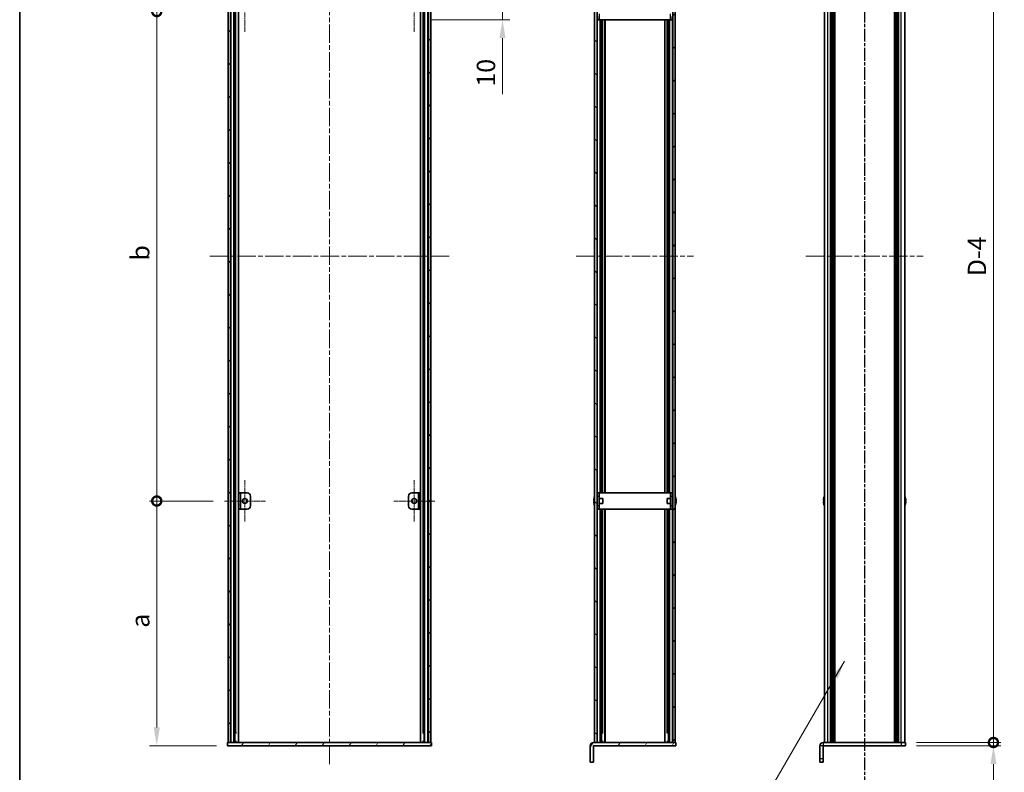
# Model space of a CAD drawing. Units: millimetres. Extents: x -50 to 7559, y -50 to 5279.
# Drawn here: x 802 to 1406, y 2156 to 2617 of the extents above; entities that cross this region are included whole.
import ezdxf

# ---------------------------------------------------------------- set-up
doc = ezdxf.new("R2010")
doc.units = ezdxf.units.MM
doc.header["$LTSCALE"] = 2
doc.linetypes.add('CHAIN', pattern=[0.3543, 0.2362, -0.0295, 0.0591, -0.0295])
doc.layers.get('Defpoints').update_dxf_attribs({"lineweight": 25})
for name, color, linetype, lineweight in [('Border (ISO)', 7, 'Continuous', 35), ('Center Mark (ISO)', 131, 'Continuous', 18), ('Centerline (ISO)', 131, 'Continuous', 18), ('Dimension (ISO)', 7, 'Continuous', 18), ('Hatch (ISO)', 1, 'Continuous', 18), ('Section Line (ISO)', 7, 'CHAIN', 25), ('Symbol (ISO)', 7, 'Continuous', 18), ('Visible (ISO)', 7, 'Continuous', 35), ('Visible Narrow (ISO)', 7, 'Continuous', 25)]:
    doc.layers.add(name, color=color, linetype=linetype, lineweight=lineweight)
doc.styles.add('Note Text (TK)', font='txt')
doc.dimstyles.new('Default - Method 1b (TK)', dxfattribs={"dimscale": 2, "dimtxt": 2.5, "dimasz": 2.5, "dimexe": 1, "dimexo": 1.5, "dimgap": 1, "dimtad": 1, "dimtoh": 1, "dimrnd": 1e-08, "dimdsep": 46, "dimtxsty": 'Note Text (TK)', "dimcen": 0.09, "dimdle": 5, "dimclrd": 100, "dimclre": 100, "dimclrt": 7, "dimadec": 1, "dimazin": 1, "dimtfac": 1, "dimtmove": 0, "dimatfit": 3, "dimfxl": 1, "dimtolj": 1, "dimlwd": -1, "dimlwe": -1, "dimarcsym": 0})
doc.dimstyles.new('Default - Method 1b (TK)$7', dxfattribs={"dimscale": 2, "dimtxt": 2.5, "dimasz": 2.5, "dimexe": 1, "dimexo": 1.5, "dimgap": 1, "dimtad": 1, "dimtoh": 1, "dimrnd": 1e-08, "dimdsep": 46, "dimtxsty": 'Note Text (TK)', "dimcen": 0.09, "dimdle": 5, "dimclrd": 100, "dimclre": 100, "dimclrt": 7, "dimadec": 1, "dimazin": 1, "dimtfac": 1, "dimtmove": 0, "dimatfit": 3, "dimfxl": 1, "dimtolj": 1, "dimlwd": -1, "dimlwe": -1, "dimarcsym": 0})
pattern_1 = [(45, (736.75, 1709.5), (-10.10279, 10.10279), [])]
pattern_2 = [(135.0002, (736.75, 1709.5), (-10.10275, -10.10283), [])]
pattern_3 = [(60, (736.75, 1709.5), (-12.37334, 7.14375), [])]

# ---------------------------------------------------------------- blocks, each defined once
blk = doc.blocks.new('図面枠 tk図枠')
at = {"layer": 'Border (ISO)'}
blk.add_line((14.5, 289), (14.5, 8), dxfattribs=at)
blk = doc.blocks.new('*D100')
at = {"layer": 'Defpoints', "color": 0}
for p in [(1047.65, 2627.4), (1098.03, 2627.4), (1047.65, 2617.4)]:
    blk.add_point(p, dxfattribs=at)
at = {"layer": 'Dimension (ISO)', "color": 100}
for p, q in [((1098.03, 2638.65), (1098.03, 2649.9)), ((1054.4, 2627.4), (1102.53, 2627.4)), ((1098.03, 2627.4), (1098.03, 2617.4)), ((1054.4, 2617.4), (1102.53, 2617.4)), ((1098.03, 2606.15), (1098.03, 2571.84))]:
    blk.add_line(p, q, dxfattribs=at)
for points in [[(1096.16, 2638.65), (1099.91, 2638.65), (1098.03, 2627.4)], [(1096.16, 2606.15), (1099.91, 2606.15), (1098.03, 2617.4)]]:
    blk.add_solid(points, dxfattribs=at)
at = {"layer": 'Dimension (ISO)', "color": 7, "insert": (1087.91, 2576.34), "char_height": 11.25, "attachment_point": 4, "rotation": 90, "style": 'Note Text (TK)'}
blk.add_mtext('\\A1;10', dxfattribs=at)
blk = doc.blocks.new('_DotSmall')
at = {"color": 0, "linetype": 'ByBlock', "const_width": 0.5}
blk.add_lwpolyline([(-0.0625, 0, 1), (0.0625, 0, 1)], format="xyb", close=True, dxfattribs=at)
blk = doc.blocks.new('*D106')
at = {"layer": 'Defpoints', "color": 0}
for p in [(886.05, 2622.4), (927.3, 2622.4), (927.3, 2322.4)]:
    blk.add_point(p, dxfattribs=at)
at = {"layer": 'Dimension (ISO)', "color": 100}
for p, q in [((920.55, 2622.4), (881.55, 2622.4)), ((886.05, 2322.4), (886.05, 2622.4)), ((920.55, 2322.4), (881.55, 2322.4))]:
    blk.add_line(p, q, dxfattribs=at)
at = {"layer": 'Dimension (ISO)', "color": 100, "xscale": 11.25, "yscale": 11.25, "zscale": 11.25}
for p, rotation in [((886.05, 2622.4), 90), ((886.05, 2322.4), 270)]:
    blk.add_blockref('_DotSmall', p, dxfattribs=dict(at, rotation=rotation))
at = {"layer": 'Dimension (ISO)', "color": 7, "insert": (875.92, 2466.31), "char_height": 11.25, "attachment_point": 4, "rotation": 90, "style": 'Note Text (TK)'}
blk.add_mtext('\\A1; \\fＭＳ Ｐゴシック|b0|i0;\\H11.2500;b', dxfattribs=at)
blk = doc.blocks.new('*D107')
at = {"layer": 'Defpoints', "color": 0}
for p in [(886.05, 2322.4), (927.3, 2322.4), (929.45, 2172.4)]:
    blk.add_point(p, dxfattribs=at)
at = {"layer": 'Dimension (ISO)', "color": 100}
for p, q in [((920.55, 2322.4), (881.55, 2322.4)), ((886.05, 2183.65), (886.05, 2322.4)), ((922.7, 2172.4), (881.55, 2172.4))]:
    blk.add_line(p, q, dxfattribs=at)
blk.add_solid([(884.17, 2183.65), (887.92, 2183.65), (886.05, 2172.4)], dxfattribs=at)
at = {"layer": 'Dimension (ISO)', "color": 100, "xscale": 11.25, "yscale": 11.25, "zscale": 11.25, "rotation": 90}
blk.add_blockref('_DotSmall', (886.05, 2322.4), dxfattribs=at)
at = {"layer": 'Dimension (ISO)', "color": 7, "insert": (875.92, 2241.25), "char_height": 11.25, "attachment_point": 4, "rotation": 90, "style": 'Note Text (TK)'}
blk.add_mtext('\\A1; \\fＭＳ Ｐゴシック|b0|i0;\\H11.2500;a', dxfattribs=at)
blk = doc.blocks.new('*D113')
at = {"layer": 'Defpoints', "color": 0}
for p in [(1345.08, 2770.4), (1399.08, 2770.4), (1345.08, 2174.4)]:
    blk.add_point(p, dxfattribs=at)
at = {"layer": 'Dimension (ISO)', "color": 100}
for p, q in [((1351.83, 2770.4), (1403.58, 2770.4)), ((1399.08, 2174.4), (1399.08, 2770.4)), ((1351.83, 2174.4), (1403.58, 2174.4))]:
    blk.add_line(p, q, dxfattribs=at)
at = {"layer": 'Dimension (ISO)', "color": 100, "xscale": 11.25, "yscale": 11.25, "zscale": 11.25}
for p, rotation in [((1399.08, 2770.4), 90), ((1399.08, 2174.4), 270)]:
    blk.add_blockref('_DotSmall', p, dxfattribs=dict(at, rotation=rotation))
at = {"layer": 'Dimension (ISO)', "color": 7, "insert": (1388.96, 2456.72), "char_height": 11.25, "attachment_point": 4, "rotation": 90, "style": 'Note Text (TK)'}
blk.add_mtext('\\A1; \\fＭＳ Ｐゴシック|b0|i0;\\H11.2500;D-4', dxfattribs=at)
blk = doc.blocks.new('*D114')
at = {"layer": 'Defpoints', "color": 0}
for p in [(1345.08, 2174.4), (1399.08, 2174.4), (1345.08, 2172.4)]:
    blk.add_point(p, dxfattribs=at)
at = {"layer": 'Dimension (ISO)', "color": 100}
for p, q in [((1399.08, 2174.4), (1399.08, 2196.9)), ((1351.83, 2174.4), (1403.58, 2174.4)), ((1399.08, 2174.4), (1399.08, 2172.4)), ((1351.83, 2172.4), (1403.58, 2172.4)), ((1399.08, 2161.15), (1399.08, 2134.38))]:
    blk.add_line(p, q, dxfattribs=at)
blk.add_solid([(1397.21, 2161.15), (1400.96, 2161.15), (1399.08, 2172.4)], dxfattribs=at)
at = {"layer": 'Dimension (ISO)', "color": 100, "xscale": 11.25, "yscale": 11.25, "zscale": 11.25, "rotation": 270}
blk.add_blockref('_DotSmall', (1399.08, 2174.4), dxfattribs=at)
at = {"layer": 'Dimension (ISO)', "color": 7, "insert": (1388.96, 2138.88), "char_height": 11.25, "attachment_point": 4, "rotation": 90, "style": 'Note Text (TK)'}
blk.add_mtext('\\A1;2', dxfattribs=at)

msp = doc.modelspace()

# ---------------------------------------------------------------- hatches: boundary and pattern name
at = {"layer": 'Hatch (ISO)'}
h = msp.add_hatch(dxfattribs=at)
h.set_pattern_fill('ANSI31', color=256, scale=114.3, style=0)
h.set_pattern_definition(pattern_1)
h.paths.add_polyline_path([(929.747, 2174.3994), (931.247, 2174.3994), (931.247, 2770.3994), (929.747, 2770.3994)])
h = msp.add_hatch(dxfattribs=at)
h.set_pattern_fill('ANSI31', color=256, scale=114.3, angle=90.0002105, style=0)
h.set_pattern_definition(pattern_2)
h.paths.add_polyline_path([(1052.647, 2174.3994), (1054.147, 2174.3994), (1054.147, 2770.3994), (1052.647, 2770.3994)])
h = msp.add_hatch(dxfattribs=at)
h.set_pattern_fill('ANSI31', color=256, scale=114.3, angle=90.0002105, style=0)
h.set_pattern_definition(pattern_2)
h.paths.add_polyline_path([(1154.5458, 2770.3994), (1154.5458, 2174.3994), (1156.0458, 2174.3994), (1156.0458, 2770.3994)])
h = msp.add_hatch(dxfattribs=at)
h.set_pattern_fill('ANSI31', color=256, scale=114.3, style=0)
h.set_pattern_definition(pattern_1)
h.paths.add_polyline_path([(1203.9458, 2174.3994), (1203.9458, 2770.3994), (1202.4458, 2770.3994), (1202.4458, 2174.3994)])
h = msp.add_hatch(dxfattribs=at)
h.set_pattern_fill('ANSI31', color=256, scale=114.3, angle=-14.9999778, style=0)
h.set_pattern_definition([(30, (736.75, 1709.5), (-7.14375, 12.37334), [])])
h.paths.add_polyline_path([(937.447, 2327.3994), (936.247, 2327.3994), (936.247, 2317.3994), (937.447, 2317.3994)])
h = msp.add_hatch(dxfattribs=at)
h.set_pattern_fill('ANSI31', color=256, scale=114.3, style=0)
h.set_pattern_definition(pattern_1)
h.paths.add_polyline_path([(1046.447, 2317.3994), (1047.647, 2317.3994), (1047.647, 2327.3994), (1046.447, 2327.3994)])
h = msp.add_hatch(dxfattribs=at)
h.set_pattern_fill('ANSI31', color=256, scale=114.3, angle=14.9999778, style=0)
h.set_pattern_definition(pattern_3)
h.paths.add_polyline_path([(1054.447, 2174.3994), (1054.147, 2174.3994), (1052.647, 2174.3994), (931.247, 2174.3994), (929.747, 2174.3994), (929.447, 2174.3994), (929.447, 2172.3994), (1054.447, 2172.3994)])
h = msp.add_hatch(dxfattribs=at)
h.set_pattern_fill('ANSI31', color=256, scale=114.3, angle=14.9999778, style=0)
h.set_pattern_definition(pattern_3)
edge = h.paths.add_edge_path()
edge.add_line((1204.2458, 2172.3994), (1204.2458, 2174.3994))
edge.add_line((1204.2458, 2174.3994), (1203.9458, 2174.3994))
edge.add_line((1203.9458, 2174.3994), (1202.4458, 2174.3994))
edge.add_line((1202.4458, 2174.3994), (1156.0458, 2174.3994))
edge.add_line((1156.0458, 2174.3994), (1154.5458, 2174.3994))
edge.add_line((1154.5458, 2174.3994), (1153.7468, 2174.3994))
edge.add_ellipse((1153.7468, 2172.3984), major_axis=(0, 2.001), ratio=1, start_angle=0, end_angle=90)
edge.add_line((1151.7458, 2172.3984), (1151.7458, 2162.3994))
edge.add_line((1151.7458, 2162.3994), (1153.7458, 2162.3994))
edge.add_line((1153.7458, 2162.3994), (1153.7458, 2172.3984))
edge.add_ellipse((1153.7468, 2172.3984), major_axis=(-0.001, 0), ratio=1, start_angle=270, end_angle=360, ccw=False)
edge.add_line((1153.7468, 2172.3994), (1204.2458, 2172.3994))

# ---------------------------------------------------------------- linework, layer by layer
at = {"layer": 'Center Mark (ISO)', "linetype": 'CHAIN', "ltscale": 6.296742}
for p, q in [((940.047, 2635.1494), (940.047, 2609.6494)), ((1043.847, 2635.1494), (1043.847, 2609.6494)), ((940.047, 2335.1494), (940.047, 2309.6494)), ((1043.847, 2335.1494), (1043.847, 2309.6494)), ((952.797, 2322.3994), (927.297, 2322.3994)), ((1056.597, 2322.3994), (1031.097, 2322.3994))]:
    msp.add_line(p, q, dxfattribs=at)
at = {"layer": 'Centerline (ISO)', "linetype": 'CHAIN', "ltscale": 23.990969}
for p, q in [((991.947, 2161.1494), (991.947, 2783.6494)), ((918.497, 2472.3994), (1065.397, 2472.3994)), ((1143.2958, 2472.3994), (1215.1958, 2472.3994)), ((1284.1334, 2472.3994), (1356.0334, 2472.3994))]:
    msp.add_line(p, q, dxfattribs=at)
at = {"layer": 'Section Line (ISO)', "linetype": 'CHAIN', "ltscale": 16.58498}
msp.add_line((1320.0834, 2811.6484), (1320.0834, 2133.1496), dxfattribs=at)
at = {"layer": 'Section Line (ISO)', "linetype": 'CHAIN', "ltscale": 16.584736}
msp.add_line((1320.0834, 2811.6477), (1320.0834, 2133.159), dxfattribs=at)
at = {"layer": 'Visible (ISO)'}
for p, q in [((929.747, 2770.3994), (929.747, 2174.3994)), ((931.247, 2174.3994), (931.247, 2770.3994)), ((931.297, 2174.3994), (931.297, 2770.3994)), ((933.9331, 2174.3994), (933.9331, 2770.3994)), ((936.0775, 2174.3994), (936.0775, 2770.3994)), ((1047.8165, 2174.3994), (1047.8165, 2770.3994)), ((1049.9609, 2174.3994), (1049.9609, 2770.3994)), ((1052.597, 2174.3994), (1052.597, 2770.3994)), ((1052.647, 2770.3994), (1052.647, 2174.3994)), ((1054.147, 2174.3994), (1054.147, 2770.3994)), ((1154.5458, 2770.3994), (1154.5458, 2174.3994)), ((1156.0458, 2174.3994), (1156.0458, 2770.3994)), ((1202.4458, 2770.3994), (1202.4458, 2174.3994)), ((1203.9458, 2174.3994), (1203.9458, 2770.3994)), ((1295.3834, 2174.3994), (1295.3834, 2770.3994)), ((1299.2334, 2174.3994), (1299.2334, 2770.3994)), ((1299.4834, 2174.3994), (1299.4834, 2770.3994)), ((1299.7334, 2174.3994), (1299.7334, 2770.3994)), ((1299.9834, 2174.3994), (1299.9834, 2770.3994)), ((1300.2334, 2174.3994), (1300.2334, 2770.3994)), ((1300.4834, 2174.3994), (1300.4834, 2770.3994)), ((1300.7334, 2174.3994), (1300.7334, 2770.3994)), ((1300.9834, 2174.3994), (1300.9834, 2770.3994)), ((1301.2334, 2174.3994), (1301.2334, 2770.3994)), ((1301.7334, 2174.3994), (1301.7334, 2770.3994)), ((1301.7834, 2770.3994), (1301.7834, 2174.3994)), ((1338.3834, 2174.3994), (1338.3834, 2770.3994)), ((1338.4334, 2174.3994), (1338.4334, 2770.3994)), ((1338.9334, 2174.3994), (1338.9334, 2770.3994)), ((1339.1834, 2174.3994), (1339.1834, 2770.3994)), ((1339.4334, 2174.3994), (1339.4334, 2770.3994)), ((1339.6834, 2174.3994), (1339.6834, 2770.3994)), ((1339.9334, 2174.3994), (1339.9334, 2770.3994)), ((1340.1834, 2174.3994), (1340.1834, 2770.3994)), ((1340.4334, 2174.3994), (1340.4334, 2770.3994)), ((1340.6834, 2174.3994), (1340.6834, 2770.3994)), ((1340.9334, 2174.3994), (1340.9334, 2770.3994)), ((1344.7834, 2174.3994), (1344.7834, 2770.3994)), ((1156.1458, 2617.3994), (1156.1458, 2619.3994)), ((1156.1458, 2617.3994), (1157.3458, 2617.3994)), ((1157.3458, 2619.3994), (1157.3458, 2617.3994)), ((1157.3468, 2617.3994), (1157.3458, 2617.3994)), ((1157.3468, 2617.3994), (1201.1448, 2617.3994)), ((1158.7246, 2327.3994), (1158.7246, 2617.3994)), ((1159.384, 2327.3994), (1159.384, 2617.3994)), ((1160.8958, 2327.3994), (1160.8958, 2617.3994)), ((1197.5958, 2327.3994), (1197.5958, 2617.3994)), ((1199.1077, 2327.3994), (1199.1077, 2617.3994)), ((1199.767, 2327.3994), (1199.767, 2617.3994)), ((1201.1458, 2617.3994), (1201.1448, 2617.3994)), ((1201.1458, 2617.3994), (1201.1458, 2619.3994)), ((1201.1458, 2617.3994), (1202.3458, 2617.3994)), ((1202.3458, 2619.3994), (1202.3458, 2617.3994)), ((937.447, 2327.3994), (936.247, 2327.3994)), ((936.247, 2327.3994), (936.247, 2317.3994)), ((937.447, 2317.3994), (937.447, 2327.3994)), ((937.447, 2327.3994), (937.448, 2327.3994)), ((937.448, 2327.3994), (941.447, 2327.3994)), ((943.447, 2325.3994), (943.447, 2319.3994)), ((1040.447, 2319.3994), (1040.447, 2325.3994)), ((1042.447, 2327.3994), (1046.446, 2327.3994)), ((1046.446, 2327.3994), (1046.447, 2327.3994)), ((1047.647, 2327.3994), (1046.447, 2327.3994)), ((1046.447, 2327.3994), (1046.447, 2317.3994)), ((1047.647, 2317.3994), (1047.647, 2327.3994)), ((1157.3458, 2327.3994), (1156.1458, 2327.3994)), ((1156.1458, 2325.3994), (1156.1458, 2327.3994)), ((1156.1458, 2319.3994), (1156.1458, 2325.3994)), ((1157.3458, 2327.3994), (1157.3458, 2325.3994)), ((1157.3458, 2327.3994), (1157.3468, 2327.3994)), ((1157.3458, 2319.3994), (1157.3458, 2325.3994)), ((1201.1448, 2327.3994), (1157.3468, 2327.3994)), ((1201.1448, 2327.3994), (1201.1458, 2327.3994)), ((1201.1458, 2325.3994), (1201.1458, 2327.3994)), ((1202.3458, 2327.3994), (1201.1458, 2327.3994)), ((1201.1458, 2325.3994), (1201.1458, 2319.3994)), ((1202.3458, 2327.3994), (1202.3458, 2325.3994)), ((1202.3458, 2325.3994), (1202.3458, 2319.3994)), ((1154.1806, 2322.7744), (1154.0573, 2322.7744)), ((1154.0573, 2322.0244), (1154.1806, 2322.0244)), ((1154.1806, 2323.9994), (1154.1708, 2323.9994)), ((1154.1708, 2320.7994), (1154.1806, 2320.7994)), ((1156.1458, 2323.8994), (1156.0651, 2323.8994)), ((1156.1458, 2320.8994), (1156.0651, 2320.8994)), ((1156.1458, 2317.3994), (1156.1458, 2319.3994)), ((1159.5458, 2323.8994), (1157.3458, 2323.8994)), ((1159.5458, 2320.8994), (1157.3458, 2320.8994)), ((1157.3458, 2319.3994), (1157.3458, 2317.3994)), ((1159.5458, 2323.8994), (1159.5458, 2320.8994)), ((1198.9458, 2320.8994), (1198.9458, 2323.8994)), ((1198.9458, 2323.8994), (1201.1458, 2323.8994)), ((1198.9458, 2320.8994), (1201.1458, 2320.8994)), ((1201.1458, 2317.3994), (1201.1458, 2319.3994)), ((1202.3458, 2323.8994), (1202.4266, 2323.8994)), ((1202.3458, 2320.8994), (1202.4266, 2320.8994)), ((1202.3458, 2319.3994), (1202.3458, 2317.3994)), ((1204.3208, 2323.9994), (1204.3111, 2323.9994)), ((1204.4344, 2322.7744), (1204.3111, 2322.7744)), ((1204.3111, 2322.0244), (1204.4344, 2322.0244)), ((1204.3111, 2320.7994), (1204.3208, 2320.7994)), ((1295.0181, 2322.7744), (1294.8949, 2322.7744)), ((1294.8949, 2322.0244), (1295.0181, 2322.0244)), ((1295.0181, 2323.9994), (1295.0084, 2323.9994)), ((1295.0084, 2320.7994), (1295.0181, 2320.7994)), ((1345.1584, 2323.9994), (1345.1487, 2323.9994)), ((1345.2719, 2322.7744), (1345.1487, 2322.7744)), ((1345.1487, 2322.0244), (1345.2719, 2322.0244)), ((1345.1487, 2320.7994), (1345.1584, 2320.7994)), ((936.247, 2317.3994), (937.447, 2317.3994)), ((937.448, 2317.3994), (937.447, 2317.3994)), ((941.447, 2317.3994), (937.448, 2317.3994)), ((1046.446, 2317.3994), (1042.447, 2317.3994)), ((1046.447, 2317.3994), (1046.446, 2317.3994)), ((1046.447, 2317.3994), (1047.647, 2317.3994)), ((1156.1458, 2317.3994), (1157.3458, 2317.3994)), ((1157.3468, 2317.3994), (1157.3458, 2317.3994)), ((1157.3468, 2317.3994), (1201.1448, 2317.3994)), ((1158.7246, 2174.3994), (1158.7246, 2317.3994)), ((1159.384, 2180.3994), (1159.384, 2317.3994)), ((1160.8958, 2174.3994), (1160.8958, 2317.3994)), ((1197.5958, 2174.3994), (1197.5958, 2317.3994)), ((1199.1077, 2180.3994), (1199.1077, 2317.3994)), ((1199.767, 2174.3994), (1199.767, 2317.3994)), ((1201.1458, 2317.3994), (1201.1448, 2317.3994)), ((1201.1458, 2317.3994), (1202.3458, 2317.3994)), ((934.9058, 2180.3994), (933.9331, 2180.3994)), ((1049.9609, 2180.3994), (1048.9882, 2180.3994)), ((1159.7066, 2180.3994), (1158.7246, 2180.3994)), ((1199.767, 2180.3994), (1198.785, 2180.3994)), ((1054.447, 2174.3994), (929.447, 2174.3994)), ((929.447, 2174.3994), (929.447, 2172.3994)), ((929.747, 2174.3994), (931.247, 2174.3994)), ((934.9058, 2175.0894), (933.9331, 2175.0894)), ((934.6907, 2174.5894), (933.9331, 2174.5894)), ((1049.9609, 2175.0894), (1048.9882, 2175.0894)), ((1049.9609, 2174.5894), (1049.2033, 2174.5894)), ((1052.647, 2174.3994), (1054.147, 2174.3994)), ((1054.447, 2172.3994), (1054.447, 2174.3994)), ((1204.2458, 2174.3994), (1153.7468, 2174.3994)), ((1154.5458, 2174.3994), (1156.0458, 2174.3994)), ((1159.7066, 2175.0894), (1158.7246, 2175.0894)), ((1159.4908, 2174.5894), (1158.7246, 2174.5894)), ((1199.767, 2175.0894), (1198.785, 2175.0894)), ((1199.767, 2174.5894), (1199.0008, 2174.5894)), ((1202.4458, 2174.3994), (1203.9458, 2174.3994)), ((1204.2458, 2172.3994), (1204.2458, 2174.3994)), ((1294.5844, 2174.3994), (1342.5834, 2174.3994)), ((1342.5834, 2174.3994), (1345.0834, 2174.3994)), ((1345.0834, 2172.3994), (1345.0834, 2174.3994)), ((929.447, 2172.3994), (1054.447, 2172.3994)), ((1151.7458, 2172.3984), (1151.7458, 2162.3994)), ((1153.7458, 2162.3994), (1153.7458, 2172.3984)), ((1153.7468, 2172.3994), (1204.2458, 2172.3994)), ((1292.5834, 2172.3984), (1292.5834, 2164.3994)), ((1294.5834, 2164.3994), (1294.5834, 2172.3984)), ((1294.5844, 2172.3994), (1342.5834, 2172.3994)), ((1345.0834, 2172.3994), (1342.5834, 2172.3994)), ((1151.7458, 2162.3994), (1153.7458, 2162.3994)), ((1292.5834, 2162.3994), (1292.5834, 2164.3994)), ((1292.5834, 2162.3994), (1294.5834, 2162.3994)), ((1294.5834, 2164.3994), (1294.5834, 2162.3994))]:
    msp.add_line(p, q, dxfattribs=at)
for centre in [(940.047, 2322.3994), (1043.847, 2322.3994)]:
    msp.add_circle(centre, 1.5, dxfattribs=at)
for centre, radius, start, end in [((941.447, 2325.3994), 2, 0, 90), ((1042.447, 2325.3994), 2, 90, 180), ((1161.3981, 2322.3994), 7.4023, 157.7739189, 167.5170059), ((1197.0936, 2322.3994), 7.4023, 12.4829941, 22.2260811), ((1302.2357, 2322.3994), 7.4023, 157.7739189, 167.5170059), ((1337.9311, 2322.3994), 7.4023, 12.4829941, 22.2260811), ((941.447, 2319.3994), 2, 270, 0), ((1042.447, 2319.3994), 2, 180, 270), ((1161.3981, 2322.3994), 7.3928, 167.5006972, 173.2025995), ((1161.3981, 2322.3994), 7.3928, 186.7974005, 192.4993028), ((1161.3981, 2322.3994), 7.2273, 177.0257751, 182.9742249), ((1161.3981, 2322.3994), 7.4023, 192.4829941, 202.2260811), ((1156.0651, 2323.9994), 0.1, 258.8964712, 270), ((1156.0651, 2320.7994), 0.1, 90, 101.1035288), ((1202.4266, 2323.9994), 0.1, 270, 281.1035288), ((1202.4266, 2320.7994), 0.1, 78.8964712, 90), ((1197.0936, 2322.3994), 7.4023, 337.7739189, 347.5170059), ((1197.0936, 2322.3994), 7.3928, 6.7974005, 12.4993028), ((1197.0936, 2322.3994), 7.2273, 357.0257751, 2.9742249), ((1197.0936, 2322.3994), 7.3928, 347.5006972, 353.2025995), ((1302.2357, 2322.3994), 7.3928, 167.5006972, 173.2025995), ((1302.2357, 2322.3994), 7.3928, 186.7974005, 192.4993028), ((1302.2357, 2322.3994), 7.2273, 177.0257751, 182.9742249), ((1302.2357, 2322.3994), 7.4023, 192.4829941, 202.2260811), ((1337.9311, 2322.3994), 7.4023, 337.7739189, 347.5170059), ((1337.9311, 2322.3994), 7.3928, 6.7974005, 12.4993028), ((1337.9311, 2322.3994), 7.2273, 357.0257751, 2.9742249), ((1337.9311, 2322.3994), 7.3928, 347.5006972, 353.2025995), ((1153.7468, 2172.3984), 2.001, 90, 180), ((1294.5844, 2172.3984), 2.001, 90, 180), ((1153.7468, 2172.3984), 0.001, 90, 180), ((1294.5844, 2172.3984), 0.001, 90, 180)]:
    msp.add_arc(centre, radius, start, end, dxfattribs=at)
for points in [[(1154.0573, 2323.2744), (1154.0498, 2323.2119), (1154.0434, 2323.145), (1154.0348, 2323.0218), (1154.0327, 2322.9654), (1154.0327, 2322.8764), (1154.0348, 2322.8379), (1154.0434, 2322.7869), (1154.0498, 2322.7744), (1154.0573, 2322.7744)], [(1154.0573, 2322.0244), (1154.0498, 2322.0244), (1154.0434, 2322.012), (1154.0348, 2321.961), (1154.0327, 2321.9225), (1154.0327, 2321.8335), (1154.0348, 2321.7771), (1154.0434, 2321.6539), (1154.0498, 2321.587), (1154.0573, 2321.5244)], [(1204.4344, 2322.7744), (1204.4418, 2322.7744), (1204.4483, 2322.7869), (1204.4569, 2322.8379), (1204.459, 2322.8764), (1204.459, 2322.9654), (1204.4569, 2323.0218), (1204.4483, 2323.145), (1204.4418, 2323.2119), (1204.4344, 2323.2744)], [(1204.4344, 2321.5244), (1204.4418, 2321.587), (1204.4483, 2321.6539), (1204.4569, 2321.7771), (1204.459, 2321.8335), (1204.459, 2321.9225), (1204.4569, 2321.961), (1204.4483, 2322.012), (1204.4418, 2322.0244), (1204.4344, 2322.0244)], [(1294.8949, 2323.2744), (1294.8874, 2323.2119), (1294.8809, 2323.145), (1294.8723, 2323.0218), (1294.8702, 2322.9654), (1294.8702, 2322.8764), (1294.8723, 2322.8379), (1294.8809, 2322.7869), (1294.8874, 2322.7744), (1294.8949, 2322.7744)], [(1294.8949, 2322.0244), (1294.8874, 2322.0244), (1294.8809, 2322.012), (1294.8723, 2321.961), (1294.8702, 2321.9225), (1294.8702, 2321.8335), (1294.8723, 2321.7771), (1294.8809, 2321.6539), (1294.8874, 2321.587), (1294.8949, 2321.5244)], [(1345.2719, 2322.7744), (1345.2794, 2322.7744), (1345.2858, 2322.7869), (1345.2944, 2322.8379), (1345.2966, 2322.8764), (1345.2966, 2322.9654), (1345.2944, 2323.0218), (1345.2858, 2323.145), (1345.2794, 2323.2119), (1345.2719, 2323.2744)], [(1345.2719, 2321.5244), (1345.2794, 2321.587), (1345.2858, 2321.6539), (1345.2944, 2321.7771), (1345.2966, 2321.8335), (1345.2966, 2321.9225), (1345.2944, 2321.961), (1345.2858, 2322.012), (1345.2794, 2322.0244), (1345.2719, 2322.0244)]]:
    msp.add_open_spline(points, degree=3, knots=[0.076192776, 0.076192776, 0.076192776, 0.076192776, 0.0950828432, 0.0950828432, 0.1139729103, 0.1139729103, 0.1328629774, 0.1328629774, 0.1517530446, 0.1517530446, 0.1517530446, 0.1517530446], dxfattribs=at)
at = {"layer": 'Visible Narrow (ISO)'}
for p, q in [((931.597, 2174.3994), (931.597, 2770.3994)), ((933.379, 2174.3994), (933.379, 2770.3994)), ((933.5245, 2174.3994), (933.5245, 2770.3994)), ((1050.3695, 2174.3994), (1050.3695, 2770.3994)), ((1050.515, 2174.3994), (1050.515, 2770.3994)), ((1052.297, 2174.3994), (1052.297, 2770.3994)), ((1297.5834, 2174.3994), (1297.5834, 2770.3994)), ((1301.4834, 2174.3994), (1301.4834, 2770.3994)), ((1302.0334, 2174.3994), (1302.0334, 2770.3994)), ((1338.1334, 2770.3994), (1338.1334, 2174.3994)), ((1338.6834, 2174.3994), (1338.6834, 2770.3994)), ((1342.5834, 2174.3994), (1342.5834, 2770.3994)), ((934.5852, 2180.3994), (934.5852, 2764.3994)), ((1049.3088, 2180.3994), (1049.3088, 2764.3994)), ((1157.3468, 2620.8994), (1157.3468, 2617.3994)), ((1201.1448, 2617.3994), (1201.1448, 2620.8994)), ((1156.2222, 2327.3994), (1156.2222, 2617.3994)), ((1157.8676, 2327.3994), (1157.8676, 2617.3994)), ((1160.8582, 2327.3994), (1160.8582, 2617.3994)), ((1197.6335, 2327.3994), (1197.6335, 2617.3994)), ((1200.6241, 2327.3994), (1200.6241, 2617.3994)), ((1202.2695, 2327.3994), (1202.2695, 2617.3994)), ((937.448, 2327.3994), (937.448, 2317.3994)), ((1046.446, 2317.3994), (1046.446, 2327.3994)), ((1156.1458, 2325.3994), (1157.3458, 2325.3994)), ((1157.3468, 2327.3994), (1157.3468, 2323.8994)), ((1201.1448, 2323.8994), (1201.1448, 2327.3994)), ((1201.1458, 2325.3994), (1202.3458, 2325.3994)), ((1156.0651, 2323.8994), (1156.0651, 2320.8994)), ((1157.3458, 2319.3994), (1156.1458, 2319.3994)), ((1157.3468, 2320.8994), (1157.3468, 2317.3994)), ((1201.1448, 2317.3994), (1201.1448, 2320.8994)), ((1202.3458, 2319.3994), (1201.1458, 2319.3994)), ((1202.4266, 2320.8994), (1202.4266, 2323.8994)), ((1156.2222, 2174.3994), (1156.2222, 2317.3994)), ((1157.8676, 2174.3994), (1157.8676, 2317.3994)), ((1160.8582, 2174.3994), (1160.8582, 2317.3994)), ((1197.6335, 2174.3994), (1197.6335, 2317.3994)), ((1200.6241, 2174.3994), (1200.6241, 2317.3994)), ((1202.2695, 2174.3994), (1202.2695, 2317.3994)), ((1294.5844, 2174.3994), (1294.5844, 2172.3994)), ((1342.5834, 2174.3994), (1342.5834, 2172.3994)), ((1294.5834, 2172.3984), (1292.5834, 2172.3984)), ((1294.5834, 2164.3994), (1292.5834, 2164.3994))]:
    msp.add_line(p, q, dxfattribs=at)

# ---------------------------------------------------------------- block references
at = {"xscale": 4.5, "yscale": 4.5, "zscale": 4.5}
msp.add_blockref('図面枠 tk図枠', (736.75, 1709.5), dxfattribs=at)

# ---------------------------------------------------------------- dimensions: what is measured, and where the dimension line sits
at = {"layer": 'Dimension (ISO)', "color": 100}
for base, p1, p2, text, override, picture, middle in [((1399.0834, 2770.3994), (1345.0834, 2174.3994), (1345.0834, 2770.3994), ' \\fＭＳ Ｐゴシック|b0|i0;\\H11.2500;D-4', {"dimscale": 0, "dimtxt": 11.25, "dimasz": 11.25, "dimexe": 4.5, "dimexo": 6.75, "dimgap": 4.5, "dimtoh": 0, "dimdec": 2, "dimblk1": 'DotSmall', "dimblk2": 'DotSmall', "dimsah": 1, "dimcen": 0.405, "dimdle": 0, "dimtol": 0, "dimlim": 0, "dimtp": 0, "dimtm": 0, "dimtdec": 2, "dimtofl": 0, "dimatfit": 1}, '*D113', (1399.0834, 2472.4444)), ((886.047, 2622.3994), (927.297, 2322.3994), (927.297, 2622.3994), ' \\fＭＳ Ｐゴシック|b0|i0;\\H11.2500;b', {"dimscale": 0, "dimtxt": 11.25, "dimasz": 11.25, "dimexe": 4.5, "dimexo": 6.75, "dimgap": 4.5, "dimtoh": 0, "dimdec": 2, "dimblk1": 'DotSmall', "dimblk2": 'DotSmall', "dimsah": 1, "dimcen": 0.405, "dimdle": 0, "dimtol": 0, "dimlim": 0, "dimtp": 0, "dimtm": 0, "dimtdec": 2, "dimtofl": 0, "dimatfit": 1}, '*D106', (886.047, 2472.4444)), ((886.047, 2322.3994), (929.447, 2172.3994), (927.297, 2322.3994), ' \\fＭＳ Ｐゴシック|b0|i0;\\H11.2500;a', {"dimscale": 0, "dimtxt": 11.25, "dimasz": 11.25, "dimexe": 4.5, "dimexo": 6.75, "dimgap": 4.5, "dimtoh": 0, "dimdec": 2, "dimblk2": 'DotSmall', "dimsah": 1, "dimcen": 0.405, "dimdle": 0, "dimtol": 0, "dimlim": 0, "dimtp": 0, "dimtm": 0, "dimtdec": 2, "dimtofl": 0, "dimatfit": 1}, '*D107', (886.047, 2247.3544))]:
    dim = msp.add_linear_dim(base=base, p1=p1, p2=p2, angle=90, text=text, dimstyle='Default - Method 1b (TK)', override=override, dxfattribs=at)
    dim.commit()
    dim.dimension.update_dxf_attribs({"geometry": picture, "text_midpoint": middle, "dimtype": 160})
for base, p1, p2, override, picture, middle in [((1098.0323, 2627.3994), (1047.647, 2617.3994), (1047.647, 2627.3994), {"dimscale": 0, "dimtxt": 11.25, "dimasz": 11.25, "dimexe": 4.5, "dimexo": 6.75, "dimgap": 4.5, "dimtoh": 0, "dimdec": 2, "dimcen": 0.405, "dimtol": 0, "dimlim": 0, "dimtp": 0, "dimtm": 0, "dimtdec": 2, "dimtofl": 1, "dimatfit": 1}, '*D100', (1098.0323, 2583.3682)), ((1399.0834, 2174.3994), (1345.0834, 2172.3994), (1345.0834, 2174.3994), {"dimscale": 0, "dimtxt": 11.25, "dimasz": 11.25, "dimexe": 4.5, "dimexo": 6.75, "dimgap": 4.5, "dimtoh": 0, "dimdec": 2, "dimblk2": 'DotSmall', "dimsah": 1, "dimcen": 0.405, "dimdle": 0, "dimtol": 0, "dimlim": 0, "dimtp": 0, "dimtm": 0, "dimtdec": 2, "dimtofl": 1, "dimatfit": 1}, '*D114', (1399.0834, 2142.1395))]:
    dim = msp.add_linear_dim(base=base, p1=p1, p2=p2, angle=90, dimstyle='Default - Method 1b (TK)', override=override, dxfattribs=at)
    dim.commit()
    dim.dimension.update_dxf_attribs({"geometry": picture, "text_midpoint": middle, "dimtype": 160})

# ---------------------------------------------------------------- leaders
at = {"layer": 'Symbol (ISO)', "color": 100, "annotation_type": 0, "has_hookline": 1, "hookline_direction": 1, "text_width": 112.1165}
msp.add_leader([(1307.708, 2224.2356), (1245.7728, 2117.3663), (1234.5228, 2117.3663)], dimstyle='Default - Method 1b (TK)$7', override={"dimscale": 0, "dimtxt": 11.25, "dimasz": 11.25, "dimgap": 0, "dimtad": 1}, dxfattribs=at)

doc.saveas('drawing.dxf')
